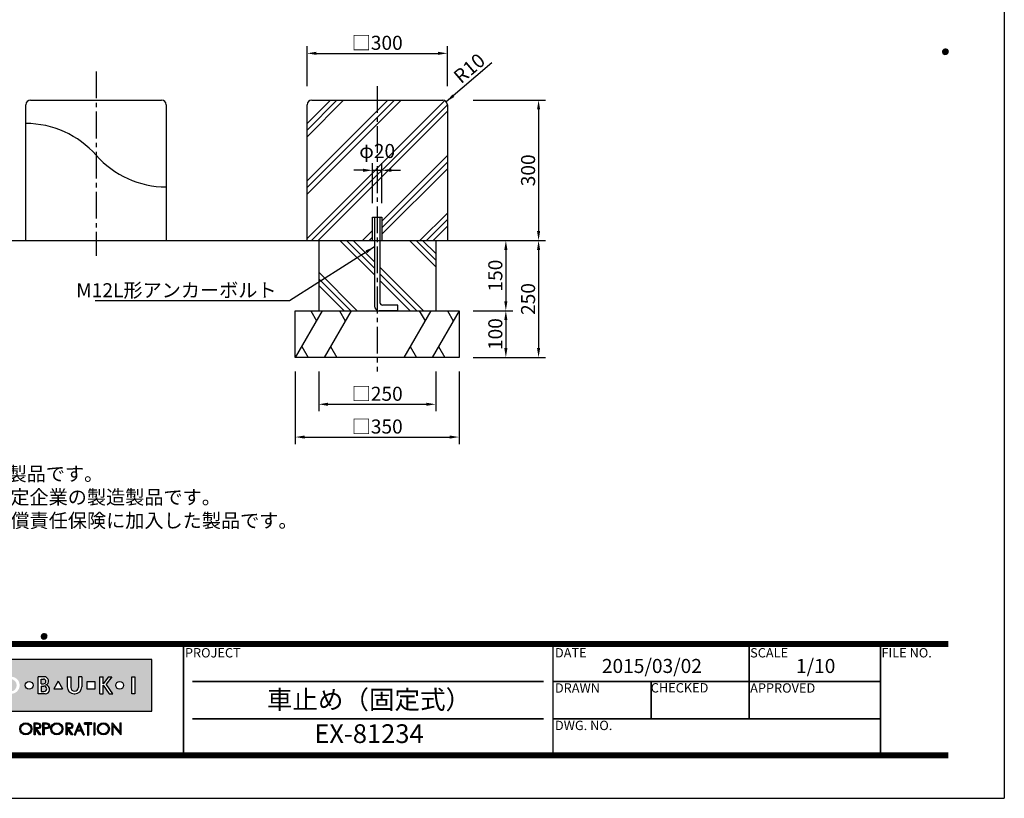
# Model space of a CAD drawing. Extents: x 0 to 4200, y 0 to 2970.
# Drawn here: x 2095 to 4200, y 0 to 1664 of the extents above; entities that cross this region are included whole.
import ezdxf
from ezdxf.enums import TextEntityAlignment as Align

# ---------------------------------------------------------------- set-up
doc = ezdxf.new("R2010")
doc.units = 0
doc.header["$LTSCALE"] = 3
doc.linetypes.add('CENTER2', pattern=[28.575000000000003, 19.05, -3.175, 3.175, -3.175])
doc.layers.get('0').update_dxf_attribs({"linetype": 'CONTINUOUS'})
doc.layers.get('DEFPOINTS').update_dxf_attribs({"linetype": 'CONTINUOUS'})
for name, color, linetype in [('P001', 131, 'CONTINUOUS'), ('P_1CENTER', 2, 'CONTINUOUS'), ('P_2DIM', 6, 'CONTINUOUS'), ('P_3TEXT', 60, 'CONTINUOUS'), ('P_5DRAWFRAME', 104, 'CONTINUOUS'), ('P_7THICK', 7, 'CONTINUOUS')]:
    doc.layers.add(name, color=color, linetype=linetype)
doc.styles.add('BIGFONT', font='simplex.shx', dxfattribs={"bigfont": 'bigfont.shx'})
doc.dimstyles.new('DIMBIGFONT$0', dxfattribs={"dimscale": 10, "dimtxt": 3, "dimasz": 2, "dimexe": 1.5, "dimexo": 3, "dimgap": 0.75, "dimtad": 1, "dimdec": 1, "dimdsep": 46, "dimtxsty": 'BIGFONT', "dimsah": 1, "dimcen": 0, "dimclrt": 230, "dimadec": 0, "dimazin": 0, "dimtfac": 0.6, "dimtdec": 1, "dimtofl": 0, "dimtmove": 2, "dimatfit": 3, "dimfxl": 0, "dimtvp": 1, "dimtolj": 1, "dimarcsym": 0})
doc.dimstyles.new('DIMBIGFONT$4', dxfattribs={"dimscale": 10, "dimtxt": 3, "dimasz": 2, "dimexe": 1.5, "dimexo": 3, "dimgap": 0.75, "dimtad": 1, "dimdec": 1, "dimdsep": 46, "dimtxsty": 'BIGFONT', "dimsah": 1, "dimcen": 0, "dimclrt": 230, "dimadec": 0, "dimazin": 0, "dimtfac": 0.6, "dimtdec": 1, "dimtofl": 0, "dimtmove": 0, "dimatfit": 3, "dimfxl": 0, "dimtvp": 1, "dimtolj": 1, "dimarcsym": 0})
doc.dimstyles.new('DIMBIGFONT$7', dxfattribs={"dimscale": 10, "dimtxt": 3, "dimasz": 2, "dimexe": 1.5, "dimexo": 3, "dimgap": 0.75, "dimtad": 1, "dimdec": 1, "dimdsep": 46, "dimtxsty": 'BIGFONT', "dimsah": 1, "dimcen": 0, "dimclrt": 230, "dimadec": 0, "dimazin": 0, "dimtfac": 0.6, "dimtdec": 1, "dimtofl": 0, "dimtmove": 0, "dimatfit": 3, "dimfxl": 0, "dimtvp": 1, "dimtolj": 1, "dimarcsym": 0})

# ---------------------------------------------------------------- blocks, each defined once
blk = doc.blocks.new('*D1')
at = {"color": 0, "linetype": 'ByBlock'}
for p, q in [((3064.568971771018, 1492.010221344504), (3219.568971771018, 1492.010221344504)), ((3204.568971771018, 1472.010221344504), (3204.568971771018, 1212.010221344504)), ((3064.568971771018, 1192.010221344504), (3219.568971771018, 1192.010221344504))]:
    blk.add_line(p, q, dxfattribs=at)
for points in [[(3201.235638437685, 1472.010221344504), (3207.902305104352, 1472.010221344504), (3204.568971771018, 1492.010221344504)], [(3201.235638437685, 1212.010221344504), (3207.902305104352, 1212.010221344504), (3204.568971771018, 1192.010221344504)]]:
    blk.add_solid(points, dxfattribs=at)
at = {"layer": 'DEFPOINTS', "color": 0, "linetype": 'ByBlock'}
for p in [(3064.568971771018, 1492.010221344504), (3064.568971771018, 1192.010221344504), (3204.568971771018, 1192.010221344504)]:
    blk.add_point(p, dxfattribs=at)
at = {"color": 230, "linetype": 'ByBlock', "insert": (3182.068971771018, 1342.010221344504), "char_height": 30, "attachment_point": 5, "rotation": 90, "style": 'BIGFONT'}
blk.add_mtext('\\A1;300', dxfattribs=at)
blk = doc.blocks.new('*D2')
at = {"color": 0, "linetype": 'ByBlock'}
for p, q in [((3134.568971771018, 1192.010221344504), (3219.568971771018, 1192.010221344504)), ((3204.568971771018, 1172.010221344504), (3204.568971771018, 962.0102213445041)), ((3134.568971771018, 942.0102213445041), (3219.568971771018, 942.0102213445041))]:
    blk.add_line(p, q, dxfattribs=at)
for points in [[(3201.235638437685, 1172.010221344504), (3207.902305104352, 1172.010221344504), (3204.568971771018, 1192.010221344504)], [(3201.235638437685, 962.0102213445041), (3207.902305104352, 962.0102213445041), (3204.568971771018, 942.0102213445041)]]:
    blk.add_solid(points, dxfattribs=at)
at = {"layer": 'DEFPOINTS', "color": 0, "linetype": 'ByBlock'}
for p in [(3134.568971771018, 1192.010221344504), (3134.568971771018, 942.0102213445041), (3204.568971771018, 942.0102213445041)]:
    blk.add_point(p, dxfattribs=at)
at = {"color": 230, "linetype": 'ByBlock', "insert": (3182.068971771018, 1067.010221344504), "char_height": 30, "attachment_point": 5, "rotation": 90, "style": 'BIGFONT'}
blk.add_mtext('\\A1;250', dxfattribs=at)
blk = doc.blocks.new('*D3')
at = {"color": 0, "linetype": 'ByBlock'}
for p, q in [((2734.568971771018, 912.0102213445041), (2734.568971771018, 827.0102213445041)), ((2984.568971771018, 912.0102213445041), (2984.568971771018, 827.0102213445041)), ((2754.568971771018, 842.0102213445041), (2964.568971771018, 842.0102213445041))]:
    blk.add_line(p, q, dxfattribs=at)
for points in [[(2754.568971771018, 845.3435546778375), (2754.568971771018, 838.6768880111707), (2734.568971771018, 842.0102213445041)], [(2964.568971771018, 845.3435546778375), (2964.568971771018, 838.6768880111707), (2984.568971771018, 842.0102213445041)]]:
    blk.add_solid(points, dxfattribs=at)
at = {"layer": 'DEFPOINTS', "color": 0, "linetype": 'ByBlock'}
for p in [(2734.568971771018, 912.0102213445041), (2984.568971771018, 912.0102213445041), (2984.568971771018, 842.0102213445041)]:
    blk.add_point(p, dxfattribs=at)
at = {"color": 230, "linetype": 'ByBlock', "insert": (2859.568971771018, 864.5102213445041), "char_height": 30, "attachment_point": 5, "style": 'BIGFONT'}
blk.add_mtext('\\A1;□250', dxfattribs=at)
blk = doc.blocks.new('*D4')
at = {"color": 0, "linetype": 'ByBlock'}
for p, q in [((3064.568971771018, 1192.010221344504), (3149.568971771018, 1192.010221344504)), ((3134.568971771018, 1172.010221344504), (3134.568971771018, 1062.010221344504)), ((3064.568971771018, 1042.010221344504), (3149.568971771018, 1042.010221344504))]:
    blk.add_line(p, q, dxfattribs=at)
for points in [[(3131.235638437685, 1172.010221344504), (3137.902305104352, 1172.010221344504), (3134.568971771018, 1192.010221344504)], [(3131.235638437685, 1062.010221344504), (3137.902305104352, 1062.010221344504), (3134.568971771018, 1042.010221344504)]]:
    blk.add_solid(points, dxfattribs=at)
at = {"layer": 'DEFPOINTS', "color": 0, "linetype": 'ByBlock'}
for p in [(3064.568971771018, 1192.010221344504), (3064.568971771018, 1042.010221344504), (3134.568971771018, 1042.010221344504)]:
    blk.add_point(p, dxfattribs=at)
at = {"color": 230, "linetype": 'ByBlock', "insert": (3112.068971771018, 1117.010221344504), "char_height": 30, "attachment_point": 5, "rotation": 90, "style": 'BIGFONT'}
blk.add_mtext('\\A1;150', dxfattribs=at)
blk = doc.blocks.new('*D5')
at = {"color": 0, "linetype": 'ByBlock'}
for p, q in [((3064.568971771018, 1042.010221344504), (3149.568971771018, 1042.010221344504)), ((3134.568971771018, 1022.010221344504), (3134.568971771018, 962.0102213445041)), ((3064.568971771018, 942.0102213445041), (3149.568971771018, 942.0102213445041))]:
    blk.add_line(p, q, dxfattribs=at)
for points in [[(3131.235638437685, 1022.010221344504), (3137.902305104352, 1022.010221344504), (3134.568971771018, 1042.010221344504)], [(3131.235638437685, 962.0102213445041), (3137.902305104352, 962.0102213445041), (3134.568971771018, 942.0102213445041)]]:
    blk.add_solid(points, dxfattribs=at)
at = {"layer": 'DEFPOINTS', "color": 0, "linetype": 'ByBlock'}
for p in [(3064.568971771018, 1042.010221344504), (3064.568971771018, 942.0102213445041), (3134.568971771018, 942.0102213445041)]:
    blk.add_point(p, dxfattribs=at)
at = {"color": 230, "linetype": 'ByBlock', "insert": (3112.068971771018, 992.0102213445041), "char_height": 30, "attachment_point": 5, "rotation": 90, "style": 'BIGFONT'}
blk.add_mtext('\\A1;100', dxfattribs=at)
blk = doc.blocks.new('*D6')
at = {"color": 0, "linetype": 'ByBlock'}
for p, q in [((2709.568971770994, 1522.010221344504), (2709.568971770994, 1607.010221344504)), ((3009.568971771, 1522.010221344504), (3009.568971771, 1607.010221344504)), ((2729.568971770994, 1592.010221344504), (2989.568971771, 1592.010221344504))]:
    blk.add_line(p, q, dxfattribs=at)
for points in [[(2729.568971770994, 1595.343554677837), (2729.568971770994, 1588.676888011171), (2709.568971770994, 1592.010221344504)], [(2989.568971771, 1595.343554677837), (2989.568971771, 1588.676888011171), (3009.568971771, 1592.010221344504)]]:
    blk.add_solid(points, dxfattribs=at)
at = {"layer": 'DEFPOINTS', "color": 0, "linetype": 'ByBlock'}
for p in [(3009.568971771, 1592.010221344504), (2709.568971770994, 1522.010221344504), (3009.568971771, 1522.010221344504)]:
    blk.add_point(p, dxfattribs=at)
at = {"color": 230, "linetype": 'ByBlock', "insert": (2859.568971770997, 1614.510221344504), "char_height": 30, "attachment_point": 5, "style": 'BIGFONT'}
blk.add_mtext('\\A1;□300', dxfattribs=at)
blk = doc.blocks.new('*D7')
at = {"color": 0, "linetype": 'ByBlock'}
for p, q in [((2849.568971771, 1272.010221344504), (2849.568971771, 1357.010221344504)), ((2869.568971771, 1272.010221344504), (2869.568971771, 1357.010221344504)), ((2829.568971771, 1342.010221344504), (2809.568971771, 1342.010221344504)), ((2849.568971771, 1342.010221344504), (2869.568971771, 1342.010221344504)), ((2889.568971771, 1342.010221344504), (2909.568971771, 1342.010221344504))]:
    blk.add_line(p, q, dxfattribs=at)
for points in [[(2829.568971771, 1345.343554677837), (2829.568971771, 1338.676888011171), (2849.568971771, 1342.010221344504)], [(2889.568971771, 1345.343554677837), (2889.568971771, 1338.676888011171), (2869.568971771, 1342.010221344504)]]:
    blk.add_solid(points, dxfattribs=at)
at = {"layer": 'DEFPOINTS', "color": 0, "linetype": 'ByBlock'}
for p in [(2869.568971771, 1342.010221344504), (2849.568971771, 1272.010221344504), (2869.568971771, 1272.010221344504)]:
    blk.add_point(p, dxfattribs=at)
at = {"color": 230, "linetype": 'ByBlock', "insert": (2859.568971771, 1383.260221344504), "char_height": 30, "attachment_point": 5, "style": 'BIGFONT'}
blk.add_mtext('\\A1;φ20', dxfattribs=at)
blk = doc.blocks.new('*D8')
at = {"color": 0, "linetype": 'ByBlock'}
for p, q in [((2684.568971771018, 912.0102213445041), (2684.568971771018, 757.0102213445041)), ((3034.568971771018, 912.0102213445041), (3034.568971771018, 757.0102213445041)), ((2704.568971771018, 772.0102213445041), (3014.568971771018, 772.0102213445041))]:
    blk.add_line(p, q, dxfattribs=at)
for points in [[(2704.568971771018, 775.3435546778375), (2704.568971771018, 768.6768880111707), (2684.568971771018, 772.0102213445041)], [(3014.568971771018, 775.3435546778375), (3014.568971771018, 768.6768880111707), (3034.568971771018, 772.0102213445041)]]:
    blk.add_solid(points, dxfattribs=at)
at = {"layer": 'DEFPOINTS', "color": 0, "linetype": 'ByBlock'}
for p in [(2684.568971771018, 912.0102213445041), (3034.568971771018, 912.0102213445041), (3034.568971771018, 772.0102213445041)]:
    blk.add_point(p, dxfattribs=at)
at = {"color": 230, "linetype": 'ByBlock', "insert": (2859.568971771018, 794.5102213445041), "char_height": 30, "attachment_point": 5, "style": 'BIGFONT'}
blk.add_mtext('\\A1;□350', dxfattribs=at)
blk = doc.blocks.new('*D12')
at = {"color": 0, "linetype": 'ByBlock'}
blk.add_line((3104.476074434863, 1571.44786245499), (3007.17881341501, 1488.497925881015), dxfattribs=at)
blk.add_solid([(3020.235928524194, 1504.009948835376), (3024.561064881869, 1498.936721072702), (3007.17881341501, 1488.497925881015)], dxfattribs=at)
at = {"layer": 'DEFPOINTS', "color": 0, "linetype": 'ByBlock'}
for p in [(2999.568971771, 1482.010221344504), (3007.17881341501, 1488.497925881015)]:
    blk.add_point(p, dxfattribs=at)
at = {"color": 230, "linetype": 'ByBlock', "insert": (3056.449792005806, 1560.070446940051), "char_height": 30, "attachment_point": 5, "rotation": 40.44896336975813, "style": 'BIGFONT'}
blk.add_mtext('\\A1;R10', dxfattribs=at)
blk = doc.blocks.new('DFP3')
at = {"linetype": 'Continuous'}
h = blk.add_hatch(color=83, dxfattribs=at)
h.paths.add_polyline_path([(180.7771999999999, 29.65329999999994), (180.7771999999999, 18.64834950495063), (237.7772, 18.64834950495063), (237.7772, 29.65329999999994)])
h.paths.add_polyline_path([(204.1796504950495, 24.95080000000035), (204.1796504950495, 23.35084950495056), (202.5796999999999, 23.35084950495056), (202.5796999999999, 24.95080000000001)], flags=16)
h.paths.add_polyline_path([(207.4712594059405, 25.98498316831709), (207.697001980198, 25.98498316831709, -1), (207.697001980198, 22.31666633663386), (207.4712594059405, 22.31666633663386, -1)], flags=16)
h.paths.add_polyline_path([(208.9103683168316, 24.15082475247547, -1), (206.2578930693068, 24.15082475247547, -1)], flags=0)
h.paths.add_polyline_path([(201.2633386138613, 25.9849831683171), (201.2633386138613, 25.42062673267328), (200.2192792079208, 25.42062673267328), (200.2192792079208, 22.31666633663386), (199.4856158415841, 22.31666633663386), (199.4856158415841, 25.42062673267328), (198.4415564356435, 25.42062673267328), (198.4415564356435, 25.98498316831709)], flags=16)
h.paths.add_polyline_path([(212.4028175742573, 24.15082475247547, -1), (210.7228695544553, 24.15082475247547, -1)], flags=16)
h.paths.add_polyline_path([(197.9543973209085, 23.40117101048351), (196.1069333721607, 23.40117101048351), (197.0306653465346, 25.00112150553295)], flags=16)
h.paths.add_polyline_path([(213.5098732673266, 25.9849831683171), (214.7937841584158, 25.98498316831709, -0.8268396299405429), (215.132258940184, 24.21557239597574, -0.9235794106673716), (214.9811397058823, 22.31666633663386), (213.5098732673266, 22.31666633663386)], flags=16)
h.paths.add_polyline_path([(193.0237346534653, 22.31666633663386), (192.7979920792079, 22.31666633663386, -1), (192.7979920792079, 25.98498316831709), (193.0237346534653, 25.98498316831709, -1)], flags=16)
h.paths.add_polyline_path([(214.1588831683168, 25.47706237623782), (214.6385861386138, 25.47706237623782, -1), (214.6385861386138, 24.46122079207927), (214.1588831683168, 24.46122079207927)], flags=0)
h.paths.add_polyline_path([(214.1588831683168, 23.98151782178226), (214.7373485148514, 23.98151782178226, -1.000000696587788), (214.7373485148514, 22.82458712871313), (214.1588831683167, 22.82458712871313)], flags=0)
h.paths.add_polyline_path([(194.237100990099, 24.15082475247547, -1), (191.5846257425742, 24.15082475247547, -1)], flags=0)
h.paths.add_polyline_path([(216.8470323820617, 23.40117101048351), (217.7707643564355, 25.001121505533), (218.6944963308095, 23.40117101048351)], flags=16)
h.paths.add_polyline_path([(189.5181641089108, 24.15082475247547, -1), (187.8382160891088, 24.15082475247547, -1)], flags=16)
h.paths.add_polyline_path([(219.7177940594059, 25.98498316831709), (220.4514574257425, 25.98498316831709), (220.4514574257425, 23.69933960396035, 1.000000186147331), (222.0880910891088, 23.69933960396035), (222.0880910891088, 25.9849831683171), (222.8217544554455, 25.98498316831709), (222.8217544554455, 23.79810198019809, -0.4142135623730698), (221.3403188118811, 22.31666633663386), (221.1992297029703, 22.31666633663386, -0.4142135623731069), (219.7177940594059, 23.79810198019822)], flags=16)
h.paths.add_polyline_path([(187.0697742574257, 25.98498316831709), (185.8689092457776, 24.35977938264444), (187.267299009901, 22.31666633663386), (186.4772, 22.31666633663386), (185.2073980198019, 24.15082475247546), (185.2073980198019, 22.31666633663386), (184.5019524752474, 22.31666633663385), (184.5019524752474, 25.98498316831709), (185.2073980198019, 25.98498316831709), (185.2073980198019, 24.47750579499151), (186.3492172393709, 25.9849831683171)], flags=16)
h.paths.add_polyline_path([(223.9970267326732, 24.95080000000002), (225.5969772277228, 24.95080000000001), (225.5969772277228, 23.35084950495056), (223.9970267326732, 23.35084950495056)], flags=16)
h.paths.add_polyline_path([(226.687596039604, 25.98498316831709), (227.3930415841584, 25.9849831683171), (227.3930415841584, 24.4775057949916), (228.5348608037275, 25.98498316831709), (229.2554178217821, 25.98498316831709), (228.0545528101339, 24.35977938264445), (229.4529425742574, 22.31666633663386), (228.6628435643564, 22.31666633663386), (227.3930415841584, 24.15082475247553), (227.3930415841584, 22.31666633663386), (226.6875960396039, 22.31666633663386)], flags=16)
h.paths.add_polyline_path([(231.7602433168317, 24.15082475247547, -1), (230.0802952970297, 24.15082475247547, -1)], flags=16)
h.paths.add_polyline_path([(233.4880910891088, 25.9849831683171), (234.1653188118812, 25.98498316831709), (234.1653188118811, 22.31666633663385), (233.4880910891088, 22.31666633663386)], flags=16)
h = blk.add_hatch(color=0, dxfattribs=at)
h.paths.add_polyline_path([(209.5578390779751, 14.83074211089973, 1), (212.1446049778004, 14.83074211089973, 1)])
h.paths.add_polyline_path([(211.9187578316151, 14.83074211089973, -1.000000127167677), (209.7836862241603, 14.83074211089973, -1.000000127167677)], flags=16)
h = blk.add_hatch(color=0, dxfattribs=at)
h.paths.add_polyline_path([(212.6219144128614, 13.53735916098692), (212.8477623889827, 13.53735916098692), (212.8477623889827, 14.83074211089974), (213.7832587052317, 13.53735916098692), (214.0592115736069, 13.53735916098692), (213.1511404903222, 14.83074211089974), (213.3857525899145, 14.83074211089973, 1), (213.3857525899145, 16.12412506081216), (212.6219144128615, 16.12412506081216)])
h.paths.add_polyline_path([(212.8477623889827, 15.89827708469125), (213.3857525899145, 15.89827708469124, -1), (213.3857525899144, 15.05658925708469), (212.8477623889826, 15.05658925708481)], flags=16)
h = blk.add_hatch(color=0, dxfattribs=at)
edge = h.paths.add_edge_path()
edge.add_line((214.5233134082022, 16.12412506081216), (215.2871507553193, 16.12412423087619))
edge.add_arc((215.2871500526669, 15.47743317088784), 0.6466910599887343, -89.99993774613517, 89.99993774613517, ccw=False)
edge.add_line((215.2871507553193, 14.83074211089949), (214.7491605543875, 14.83074211089949))
edge.add_line((214.7491605543875, 14.83074211089949), (214.7491605543875, 13.53735916098692))
edge.add_line((214.7491605543875, 13.53735916098692), (214.5233134082022, 13.53735916098692))
edge.add_line((214.5233134082022, 13.53735916098692), (214.5233134082022, 16.12412506081216))
edge = h.paths.add_edge_path(flags=16)
edge.add_line((214.7491605543875, 15.89827708469124), (215.2871507553193, 15.89827708469124))
edge.add_arc((215.2871507553193, 15.47743317088803), 0.4208439138032176, -90, 90, ccw=False)
edge.add_line((215.2871507553193, 15.05658925708481), (214.7491605543875, 15.05658925708481))
edge.add_line((214.7491605543875, 15.05658925708481), (214.7491605543875, 15.89827708469124))
h = blk.add_hatch(color=0, dxfattribs=at)
h.paths.add_polyline_path([(216.1804215910794, 14.83074211089973, 1), (218.7671874909046, 14.83074211089973, 1)])
h.paths.add_polyline_path([(218.5413403447194, 14.83074211089973, -1.000000127167677), (216.4062687372646, 14.83074211089973, -1.000000127167677)], flags=16)
h = blk.add_hatch(color=0, dxfattribs=at)
h.paths.add_polyline_path([(220.0043738188021, 14.83074211089974), (220.2389859183945, 14.83074211089973, 1), (220.2389859183945, 16.12412506081216), (219.4751477413414, 16.12412506081216), (219.4751477413414, 13.53735916098692), (219.7009957174627, 13.53735916098692), (219.7009957174627, 14.83074211089975), (220.6364920337118, 13.53735916098692), (220.9124449020869, 13.53735916098692)])
h.paths.add_polyline_path([(219.7009957174626, 15.05658925708481), (219.7009957174626, 15.89827708469124), (220.2389859183945, 15.89827708469124, -1), (220.2389859183944, 15.05658925708469)], flags=16)
h = blk.add_hatch(color=0, dxfattribs=at)
h.paths.add_polyline_path([(222.2898978723839, 16.12412506081215), (221.2189402427974, 13.53735916098692), (221.4633787838575, 13.53735916098693), (221.7907669317899, 14.32812626931532), (222.7890279830421, 14.32812626931532), (223.1164161309745, 13.53735916098692), (223.3608546720345, 13.53735916098692)])
h.paths.add_polyline_path([(222.2898978723839, 15.53371444636842), (222.6955232509512, 14.55397424543662), (221.8842716638807, 14.55397424543661)], flags=16)
blk.add_hatch(color=0, dxfattribs=at).paths.add_polyline_path([(223.371153347049, 16.10296667409115), (223.371153347049, 15.87711952790606), (224.0378906796058, 15.87711952790607), (224.0378906796058, 13.51620741375338), (224.263738655727, 13.51620741375338), (224.263738655727, 15.87711952790607), (224.9304759882837, 15.87711952790607), (224.9304759882837, 16.10296667409115)])
h = blk.add_hatch(color=0, dxfattribs=at)
h.paths.add_polyline_path([(225.626012097777, 16.12412506081215), (225.4001649515919, 16.12412506081215), (225.4001649515919, 13.53735916098692), (225.626012097777, 13.53735916098692)])
h.paths.add_polyline_path([(226.1408147186274, 14.83074211089973, 1), (228.7275806184527, 14.83074211089973, 1)])
h.paths.add_polyline_path([(228.5017334722675, 14.83074211089973, -1.000000127167677), (226.3666618648126, 14.83074211089973, -1.000000127167677)], flags=16)
h.paths.add_polyline_path([(229.2785510174043, 13.53735916098692), (229.5043989935255, 13.53735916098692), (229.5043989935255, 15.57938333105119), (231.2173510756454, 13.53735916098695), (231.2173510756455, 16.12412506081215), (230.9915030995243, 16.12412506081215), (230.9915030995243, 14.0821008907483), (229.2785510174043, 16.12412506081215)])
at = {"color": 0}
for p, q in [((406.8000003838565, 159.5499981125803), (407.4000003838564, 160.1499981125802)), ((406.8037483838564, 159.4830361125804), (407.4669623838563, 160.1462501125801)), ((406.8047663838565, 159.6254751125802), (407.3245233838566, 160.1452321125802)), ((406.8137423838564, 159.4223191125801), (407.5276793838564, 160.1362561125801)), ((406.8229563838563, 159.7143751125804), (407.2356233838564, 160.1270421125804)), ((406.8287213838564, 159.3665871125803), (407.5834113838564, 160.1212771125801)), ((406.8479083838565, 159.3150631125804), (407.6349353838564, 160.1020901125802)), ((406.8708013838564, 159.2672461125802), (407.6827523838565, 160.0791971125804)), ((406.8710103838564, 159.8331401125805), (407.1168583838564, 160.0789881125801)), ((406.8970673838564, 159.2228011125802), (407.7271973838565, 160.0529311125805)), ((406.9264863838564, 159.1815091125804), (407.7684893838564, 160.0235121125801)), ((406.9589263838566, 159.1432381125805), (407.8067603838565, 159.9910721125802)), ((406.9589263838566, 159.9567581125802), (407.8067603838565, 159.1089241125805)), ((406.9943243838566, 159.9920701125801), (407.8420723838565, 159.1443221125805)), ((406.9943243838566, 159.1079261125805), (407.8420723838565, 159.9556741125802)), ((407.0326833838565, 160.0244221125803), (407.8744243838564, 159.1826811125801)), ((407.0740653838564, 160.0537501125804), (407.9037523838565, 159.2240631125805)), ((407.1186063838563, 160.0799201125805), (407.9299223838564, 159.2686041125802)), ((407.1665273838564, 160.1027101125805), (407.9527123838566, 159.3165251125805)), ((407.2181663838564, 160.1217821125805), (407.9717843838564, 159.3681641125803)), ((407.2740323838564, 160.1366261125803), (407.9866283838564, 159.4240301125805)), ((407.3349123838564, 160.1464571125802), (407.9964593838563, 159.4849101125805)), ((407.4020853838565, 160.1499941125802), (407.9999963838563, 159.5520831125804)), ((407.4778663838565, 160.1449241125805), (407.9949263838564, 159.6278641125804)), ((407.5672993838564, 160.1262021125803), (407.9762043838564, 159.7172971125805)), ((407.6876743838566, 160.0765371125803), (407.9265393838564, 159.8376721125805)), ((406.8000003838565, 159.5499981125803), (407.4000003838564, 158.9499981125804)), ((406.8037483838564, 159.6169601125802), (407.4669623838563, 158.9537461125805)), ((406.8047663838565, 159.4745211125804), (407.3245233838566, 158.9547641125804)), ((406.8137423838564, 159.6776771125805), (407.5276793838564, 158.9637401125805)), ((406.8229563838563, 159.3856211125803), (407.2356233838564, 158.9729541125802)), ((406.8287213838564, 159.7334091125803), (407.5834113838564, 158.9787191125805)), ((406.8479083838565, 159.7849331125803), (407.6349353838564, 158.9979061125804)), ((406.8708013838564, 159.8327501125804), (407.6827523838565, 159.0207991125802)), ((406.8710103838564, 159.2668561125801), (407.1168583838564, 159.0210081125805)), ((406.8970673838564, 159.8771951125804), (407.7271973838565, 159.0470651125801)), ((406.9264863838564, 159.9184871125803), (407.7684893838564, 159.0764841125805)), ((407.0326833838565, 159.0755741125803), (407.8744243838564, 159.9173151125805)), ((407.0740653838564, 159.0462461125802), (407.9037523838565, 159.8759331125802)), ((407.1186063838563, 159.0200761125801), (407.9299223838564, 159.8313921125804)), ((407.1665273838564, 158.9972861125802), (407.9527123838566, 159.7834711125801)), ((407.2181663838564, 158.9782141125801), (407.9717843838564, 159.7318321125803)), ((407.2740323838564, 158.9633701125803), (407.9866283838564, 159.6759661125801)), ((407.3349123838564, 158.9535391125804), (407.9964593838563, 159.6150861125801)), ((407.4020853838565, 158.9500021125804), (407.9999963838563, 159.5479131125802)), ((407.4778663838565, 158.9550721125801), (407.9949263838564, 159.4721321125802)), ((407.5672993838564, 158.9737941125804), (407.9762043838564, 159.3826991125801)), ((407.6876743838566, 159.0234591125804), (407.9265393838564, 159.2623241125802)), ((214.1500001919297, 34.59999999999991), (214.7500001919296, 35.19999999999982)), ((214.1500001919297, 34.59999999999991), (214.7500001919296, 34)), ((214.1537481919295, 34.53303800000003), (214.8169621919295, 35.19625200000019)), ((214.1537481919295, 34.66696200000024), (214.8169621919295, 34.00374800000009)), ((214.1547661919297, 34.67547699999977), (214.6745231919297, 35.1952339999998)), ((214.1547661919297, 34.52452300000004), (214.6745231919297, 34.00476600000002)), ((214.1637421919295, 34.47232100000019), (214.8776791919295, 35.18625800000018)), ((214.1637421919295, 34.72767900000008), (214.8776791919295, 34.01374200000009)), ((214.1729561919295, 34.76437699999997), (214.5856231919295, 35.17704400000002)), ((214.1729561919295, 34.43562299999985), (214.5856231919295, 34.02295599999979)), ((214.1787211919296, 34.41658899999993), (214.9334111919296, 35.17127900000014)), ((214.1787211919296, 34.78341099999989), (214.9334111919296, 34.02872100000013)), ((214.1979081919297, 34.36506499999996), (214.9849351919295, 35.15209199999981)), ((214.1979081919297, 34.83493499999986), (214.9849351919295, 34.04790800000001)), ((214.2208011919295, 34.31724799999984), (215.0327521919297, 35.12919899999997)), ((214.2208011919295, 34.88275199999998), (215.0327521919297, 34.07080099999985)), ((214.2210101919296, 34.88314200000013), (214.4668581919296, 35.12899000000016)), ((214.2210101919296, 34.31685800000014), (214.4668581919296, 34.07101000000011)), ((214.2470671919296, 34.27280299999984), (215.0771971919297, 35.10293300000012)), ((214.2470671919296, 34.92719699999998), (215.0771971919297, 34.09706700000015)), ((214.2764861919296, 34.23151099999995), (215.1184891919295, 35.07351400000016)), ((214.2764861919296, 34.96848899999986), (215.1184891919295, 34.12648600000011)), ((214.3089261919297, 34.19324000000006), (215.1567601919294, 35.04107400000021)), ((214.3089261919297, 35.00676000000021), (215.1567601919294, 34.15892600000006)), ((214.3443241919297, 35.04207200000019), (215.1920721919296, 34.19432400000005)), ((214.3443241919297, 34.15792800000008), (215.1920721919296, 35.00567599999977)), ((214.3826831919296, 35.07442399999991), (215.2244241919296, 34.23268300000018)), ((214.3826831919296, 34.12557599999991), (215.2244241919296, 34.96731700000009)), ((214.4240651919297, 35.10375199999999), (215.2537521919297, 34.27406500000006)), ((214.4240651919297, 34.09624799999983), (215.2537521919297, 34.92593500000021)), ((214.4686061919295, 35.12992200000008), (215.2799221919298, 34.31860599999982)), ((214.4686061919295, 34.07007800000019), (215.2799221919298, 34.881394)), ((214.5165271919296, 35.15271200000007), (215.3027121919297, 34.36652700000013)), ((214.5165271919296, 34.04728800000021), (215.3027121919297, 34.83347300000014)), ((214.5681661919296, 35.17178400000012), (215.3217841919296, 34.41816599999993)), ((214.5681661919296, 34.02821600000016), (215.3217841919296, 34.78183399999989)), ((214.6240321919298, 35.18662799999993), (215.3366281919296, 34.47403200000008)), ((214.6240321919298, 34.01337199999989), (215.3366281919296, 34.72596800000019)), ((214.6849121919298, 35.19645899999978), (215.3464591919295, 34.53491200000008)), ((214.6849121919298, 34.00354100000004), (215.3464591919295, 34.6650880000002)), ((214.7520851919297, 35.19999599999983), (215.3499961919295, 34.60208499999999)), ((214.7520851919297, 34.00000399999999), (215.3499961919295, 34.59791499999983)), ((214.8278661919297, 35.19492600000012), (215.3449261919296, 34.67786599999999)), ((214.8278661919297, 34.00507400000015), (215.3449261919296, 34.52213399999982)), ((214.9172991919295, 35.17620399999987), (215.3262041919295, 34.76729900000009)), ((214.9172991919295, 34.02379599999995), (215.3262041919295, 34.43270100000018)), ((215.0376741919297, 35.12653899999987), (215.2765391919295, 34.88767400000006)), ((215.0376741919297, 34.07346099999995), (215.2765391919295, 34.31232600000021)), ((21.5, 33.5), (408, 33.5)), ((21.5, 33.44999999999982), (408, 33.44999999999982)), ((21.5, 33.40000000000009), (408, 33.40000000000009)), ((21.5, 33.34999999999991), (408, 33.34999999999991)), ((21.5, 33.30000000000018), (408, 33.30000000000018)), ((21.5, 33.25), (408, 33.25)), ((21.5, 33.19999999999982), (408, 33.19999999999982)), ((21.5, 33.15000000000009), (408, 33.15000000000009)), ((21.5, 33.09999999999991), (408, 33.09999999999991)), ((21.5, 33.05000000000018), (408, 33.05000000000018)), ((21.5, 33), (408, 33)), ((21.5, 32.94999999999982), (408, 32.94999999999982)), ((21.5, 32.90000000000009), (408, 32.90000000000009)), ((21.5, 32.84999999999991), (408, 32.84999999999991)), ((21.5, 32.80000000000018), (408, 32.80000000000018)), ((21.5, 32.75), (408, 32.75)), ((21.5, 32.69999999999982), (408, 32.69999999999982)), ((21.5, 32.65000000000009), (408, 32.65000000000009)), ((21.5, 32.59999999999991), (408, 32.59999999999991)), ((21.5, 32.55000000000018), (408, 32.55000000000018)), ((21.5, 32.5), (408, 32.5)), ((244.4749999999999, 33), (244.4749999999999, 9)), ((244.5250000000001, 33), (244.5250000000001, 9)), ((323.4749999999999, 33), (323.4749999999999, 9)), ((323.5250000000001, 33), (323.5250000000001, 9)), ((365.4749999999999, 17), (365.4749999999999, 33)), ((365.5250000000001, 17), (365.5250000000001, 33)), ((393.4749999999999, 33), (393.4749999999999, 9)), ((393.5250000000001, 33), (393.5250000000001, 9)), ((246.5, 25.02500000000009), (321.5, 25.02500000000009)), ((246.5, 24.97499999999991), (321.5, 24.97499999999991)), ((323.5, 25.02500000000009), (393.5, 25.02500000000009)), ((323.5, 24.97499999999991), (393.5, 24.97499999999991)), ((344.4749999999999, 25), (344.4749999999999, 17)), ((344.5250000000001, 25), (344.5250000000001, 17)), ((246.5, 17.02500000000009), (321.5, 17.02500000000009)), ((246.5, 16.97499999999991), (321.5, 16.97499999999991)), ((323.5, 17.02500000000009), (393.5, 17.02500000000009)), ((323.5, 16.97499999999991), (393.5, 16.97499999999991)), ((222.2898978723839, 16.12412506081215), (221.2189402427975, 13.53735916098692)), ((221.8842716638807, 14.55397424543661), (222.2898978723839, 15.53371444636832)), ((222.2898978723839, 16.12412506081215), (223.3608546720345, 13.53735916098692)), ((222.6955232509512, 14.55397424543661), (222.2898978723839, 15.53371444636832)), ((224.9304759882837, 16.10755455993867), (223.371153347049, 16.10755455993867)), ((224.9304759882837, 16.10296667409115), (223.371153347049, 16.10296667409115)), ((223.371153347049, 15.87711952790607), (223.371153347049, 16.10296667409115)), ((223.371153347049, 15.87711952790607), (224.0378906796058, 15.87711952790607)), ((224.0378906796058, 15.87711952790607), (224.0378906796058, 13.51620741375338)), ((224.263738655727, 15.87711952790607), (224.263738655727, 13.51620741375338)), ((224.263738655727, 15.87711952790607), (224.9304759882837, 15.87711952790607)), ((224.9304759882837, 15.87711952790607), (224.9304759882837, 16.10296667409115)), ((225.4001649515919, 16.12412506081215), (225.4001649515919, 13.53735916098692)), ((225.4001649515919, 16.12412506081215), (225.626012097777, 16.12412506081215)), ((225.626012097777, 16.12412506081215), (225.626012097777, 13.53735916098692)), ((229.2785510174043, 13.53735916098692), (229.2785510174043, 16.12412506081215)), ((229.2785510174043, 16.12412506081215), (230.9915030995243, 14.08210089074827)), ((229.5043989935255, 13.53735916098692), (229.5043989935255, 15.57938333105119)), ((231.2173510756454, 13.53735916098692), (229.5043989935255, 15.57938333105119)), ((230.9915030995243, 14.08210089074827), (230.9915030995243, 16.12412506081215)), ((230.9915030995243, 16.12412506081215), (231.2173510756454, 16.12412506081215)), ((231.2173510756454, 13.53735916098692), (231.2173510756454, 16.12412506081215)), ((221.2189402427975, 13.53735916098692), (221.4633787838575, 13.53735916098692)), ((221.4633787838575, 13.53735916098692), (221.7907669317899, 14.32812626931532)), ((222.789027983042, 14.32812626931532), (221.7907669317899, 14.32812626931532)), ((222.6955232509512, 14.55397424543661), (221.8842716638807, 14.55397424543661)), ((223.1164161309745, 13.53735916098692), (222.789027983042, 14.32812626931532)), ((223.1164161309745, 13.53735916098692), (223.3608546720345, 13.53735916098692)), ((224.0378906796058, 13.51620741375338), (224.263738655727, 13.51620741375338)), ((225.4001649515919, 13.53735916098692), (225.626012097777, 13.53735916098692)), ((229.2785510174043, 13.53735916098692), (229.5043989935255, 13.53735916098692)), ((21.5, 9.75), (408, 9.75)), ((21.5, 9.699999999999818), (408, 9.699999999999818)), ((21.5, 9.650000000000091), (408, 9.650000000000091)), ((21.5, 9.599999999999909), (408, 9.599999999999909)), ((21.5, 9.550000000000182), (408, 9.550000000000182)), ((21.5, 9.5), (408, 9.5)), ((21.5, 9.449999999999818), (408, 9.449999999999818)), ((21.5, 9.400000000000091), (408, 9.400000000000091)), ((21.5, 9.349999999999909), (408, 9.349999999999909)), ((21.5, 9.300000000000182), (408, 9.300000000000182)), ((21.5, 9.25), (408, 9.25)), ((21.5, 9.199999999999818), (408, 9.199999999999818)), ((21.5, 9.150000000000091), (408, 9.150000000000091)), ((21.5, 9.099999999999909), (408, 9.099999999999909)), ((21.5, 9.050000000000182), (408, 9.050000000000182)), ((21.5, 9), (408, 9)), ((21.5, 8.949999999999818), (408, 8.949999999999818)), ((21.5, 8.900000000000091), (408, 8.900000000000091)), ((21.5, 8.849999999999909), (408, 8.849999999999909)), ((21.5, 8.800000000000182), (408, 8.800000000000182)), ((21.5, 8.75), (408, 8.75))]:
    blk.add_line(p, q, dxfattribs=at)
at = {"color": 83}
for p, q in [((214.7937841584158, 25.98498316831709), (213.5098732673266, 25.98498316831709)), ((213.5098732673266, 22.31666633663386), (213.5098732673266, 25.98498316831709)), ((214.1588831683168, 24.46122079207927), (214.1588831683168, 25.47706237623782)), ((214.1588831683168, 25.47706237623782), (214.6385861386138, 25.47706237623782)), ((219.7177940594059, 25.98498316831709), (220.4514574257425, 25.98498316831709)), ((219.7177940594059, 25.98498316831709), (219.7177940594059, 23.7981019801981)), ((220.4514574257425, 25.98498316831709), (220.4514574257425, 23.69933960396035)), ((222.8217544554455, 25.98498316831709), (222.0880910891088, 25.98498316831709)), ((222.0880910891088, 25.98498316831709), (222.0880910891088, 23.69933960396035)), ((222.8217544554455, 25.98498316831709), (222.8217544554455, 23.7981019801981)), ((226.6875960396039, 25.98498316831709), (227.3930415841584, 25.98498316831709)), ((226.6875960396039, 22.31666633663386), (226.6875960396039, 25.98498316831709)), ((228.5348608037274, 25.98498316831709), (227.3930415841584, 24.47750579499154)), ((227.3930415841584, 24.47750579499154), (227.3930415841584, 25.98498316831709)), ((229.2554178217821, 25.98498316831709), (228.0545528101339, 24.35977938264443)), ((228.5348608037274, 25.98498316831709), (229.2554178217821, 25.98498316831709)), ((233.4880910891088, 22.31666633663386), (233.4880910891088, 25.98498316831709)), ((233.4880910891088, 25.98498316831709), (234.1653188118811, 25.98498316831709)), ((234.1653188118811, 25.98498316831709), (234.1653188118811, 22.31666633663386)), ((214.1588831683168, 24.46122079207927), (214.6385861386138, 24.46122079207927)), ((214.1588831683168, 23.98151782178226), (214.7373485148514, 23.98151782178226)), ((214.1588831683168, 23.98151782178226), (214.1588831683168, 22.82458712871313)), ((217.7707643564356, 25.00112150553296), (216.8470323820617, 23.40117101048351)), ((216.8470323820617, 23.40117101048351), (218.6944963308095, 23.40117101048351)), ((217.7707643564356, 25.00112150553296), (218.6944963308095, 23.40117101048351)), ((223.9970267326732, 23.35084950495056), (223.9970267326732, 24.95080000000002)), ((223.9970267326732, 24.95080000000002), (225.5969772277228, 24.95080000000002)), ((225.5969772277228, 23.35084950495056), (223.9970267326732, 23.35084950495056)), ((225.5969772277228, 24.95080000000002), (225.5969772277228, 23.35084950495056)), ((227.3930415841584, 22.31666633663386), (227.3930415841584, 24.15082475247547)), ((227.3930415841584, 24.15082475247547), (228.6628435643564, 22.31666633663386)), ((229.4529425742574, 22.31666633663386), (228.0545528101339, 24.35977938264443)), ((214.9811397058823, 22.31666633663386), (213.5098732673266, 22.31666633663386)), ((214.1588831683168, 22.82458712871313), (214.7373485148514, 22.82458712871313)), ((221.1992297029703, 22.31666633663386), (221.3403188118812, 22.31666633663386)), ((226.6875960396039, 22.31666633663386), (227.3930415841584, 22.31666633663386)), ((228.6628435643564, 22.31666633663386), (229.4529425742574, 22.31666633663386)), ((234.1653188118811, 22.31666633663386), (233.4880910891088, 22.31666633663386))]:
    blk.add_line(p, q, dxfattribs=at)
blk.add_lwpolyline([(180.7771999999999, 18.64834950495063), (237.7772, 18.64834950495063), (237.7772, 29.65329999999994), (180.7771999999999, 29.65329999999994)], close=True, dxfattribs=at)
at = {"color": 0}
for points in [[(212.6219144128614, 16.12412506081216), (213.3857525899145, 16.12412506081216, -1.000000000000001), (213.3857525899145, 14.83074211089973), (213.1511404903222, 14.83074211089973), (214.0592115736069, 13.53735916098692), (213.7832587052318, 13.53735916098692), (212.8477623889827, 14.83074211089973), (212.8477623889827, 13.53735916098692), (212.6219144128614, 13.53735916098692), (212.6219144128614, 16.12412506081216)], [(212.8477623889826, 15.89827708469124), (213.3857525899145, 15.89827708469124, -1), (213.3857525899145, 15.05658925708469), (212.8477623889826, 15.05658925708481), (212.8477623889826, 15.89827708469124)], [(214.5233134082022, 16.12412506081216), (215.2871507553193, 16.12412423087619, -0.9999989134656457), (215.2871507553193, 14.83074211089949, -5.432674547005144e-07), (214.7491605543875, 14.83074211089949), (214.7491605543875, 13.53735916098692), (214.5233134082022, 13.53735916098692), (214.5233134082022, 16.12412506081216)], [(214.7491605543875, 15.89827708469124), (215.2871507553193, 15.89827708469124, -1), (215.2871507553193, 15.05658925708481), (214.7491605543875, 15.05658925708481), (214.7491605543875, 15.89827708469124)], [(219.4751477413414, 16.12412506081216), (220.2389859183945, 16.12412506081216, -1.000000000000001), (220.2389859183945, 14.83074211089973), (220.0043738188021, 14.83074211089973), (220.9124449020869, 13.53735916098692), (220.6364920337118, 13.53735916098692), (219.7009957174627, 14.83074211089973), (219.7009957174627, 13.53735916098692), (219.4751477413414, 13.53735916098692), (219.4751477413414, 16.12412506081216)], [(219.7009957174626, 15.89827708469124), (220.2389859183945, 15.89827708469124, -1), (220.2389859183945, 15.05658925708469), (219.7009957174626, 15.05658925708481), (219.7009957174626, 15.89827708469124)]]:
    blk.add_lwpolyline(points, format="xyb", dxfattribs=at)
at = {"color": 83}
for centre in [(211.5628435643563, 24.15082475247547), (230.9202693069307, 24.15082475247547)]:
    blk.add_circle(centre, 0.8399740099009905, dxfattribs=at)
at = {"color": 0}
for centre, radius in [((210.8512220278877, 14.83074211089973), 1.293382949912639), ((210.8512220278877, 14.83074211089973), 1.067535803727432), ((217.473804540992, 14.83074211089973), 1.293382949912639), ((217.473804540992, 14.83074211089973), 1.293382949912639), ((217.473804540992, 14.83074211089973), 1.293382949912639), ((217.473804540992, 14.83074211089973), 1.067535803727432), ((227.43419766854, 14.83074211089973), 1.293382949912639), ((227.43419766854, 14.83074211089973), 1.067535803727432)]:
    blk.add_circle(centre, radius, dxfattribs=at)
at = {"color": 83}
for centre, radius, start, end in [((214.6385861386138, 24.96914158415854), 0.5079207920792081, 270, 90), ((214.7937841584158, 25.06790396039629), 0.9170792079207924, 291.6588350860839, 90), ((214.7373485148514, 23.40305247524751), 0.5784653465346538, 270, 90), ((214.9811397058823, 23.27213257134557), 0.955466234711707, 270, 80.8997242041225), ((221.1992297029703, 23.7981019801981), 1.481435643564357, 180, 270), ((221.2697742574257, 23.69933960396035), 0.8183168316831687, 180, 0), ((221.3403188118812, 23.7981019801981), 1.481435643564357, 270, 0)]:
    blk.add_arc(centre, radius, start, end, dxfattribs=at)
at = {"layer": 'DEFPOINTS', "color": 0}
for p in [(420, 297), (0, 0)]:
    blk.add_line(p, (420, 0), dxfattribs=at)
at = {"color": 0, "style": 'BIGFONT'}
for s, p in [('PROJECT', (244.8585210000001, 30.1)), ('DATE', (323.943481, 30.1)), ('SCALE', (365.671509, 30.1)), ('FILE NO.', (393.743011, 30.1)), ('DRAWN', (323.943481, 22.57499999999991)), ('CHECKED', (344.4281310000001, 22.61124400000017)), ('APPROVED', (365.671509, 22.57499999999991)), ('DWG. NO.', (323.943481, 14.57499999999991))]:
    blk.add_text(s, height=2, dxfattribs=at).set_placement(p)
at = {"color": 83, "ltscale": 0.5, "style": 'BIGFONT', "flags": 8}
for tag, p in [('REV04', (26.47495122985561, 27.61385740103822)), ('REV03', (26.47495122985561, 21.70454253201979)), ('REV02', (26.47495122985561, 15.57545657700518)), ('REV01', (26.47495122985561, 10.32545657700518))]:
    blk.add_attdef(tag, text='', height=2, dxfattribs=at).set_placement(p, align=Align.BOTTOM_LEFT)
for tag, p in [('REVD4', (80.97889358425684, 27.61385740103822)), ('R4D', (92.67184913363053, 27.61385740103822)), ('R4C', (101.7968241336305, 27.61385740103822)), ('R4A', (110.9218241336305, 27.61385740103822)), ('REVD3', (80.97889358425684, 21.70454253201979)), ('R3D', (92.67184913363053, 21.70454253201979)), ('R3C', (101.7968241336305, 21.70454253201979)), ('R3A', (110.9218241336305, 21.70454253201979)), ('REVD2', (80.97889358425684, 15.57545657700518)), ('R2D', (92.67184913363053, 15.57545657700518)), ('R2C', (101.7968241336305, 15.57545657700518)), ('R2A', (110.9218241336305, 15.57545657700518)), ('REVD1', (80.97889358425684, 10.32545657700518)), ('R1D', (92.67184913363053, 10.32545657700518)), ('R1C', (101.7968241336305, 10.32545657700518)), ('R1A', (110.9218241336305, 10.32545657700518))]:
    blk.add_attdef(tag, text='', height=2, dxfattribs=at).set_placement(p, align=Align.BOTTOM_CENTER)
at = {"color": 83, "style": 'BIGFONT'}
for tag, height, p in [('PROJECT1', 4, (283.3767781158953, 25.59552576656833)), ('DATE', 3, (344.6767368508332, 25.84170330022686)), ('SCALE', 3, (379.6767368508332, 25.84170330022687)), ('PROJECT2', 4, (284.2017368508333, 17.84170330022687)), ('PROJECT3', 4, (284.2017368508333, 10.56670330022678)), ('DWGNO', 3, (358.6767368508332, 10.56670330022678))]:
    blk.add_attdef(tag, text='', height=height, dxfattribs=at).set_placement(p, align=Align.BOTTOM_CENTER)

msp = doc.modelspace()

# ---------------------------------------------------------------- linework, layer by layer
at = {"layer": 'P001'}
for p, q in [((2108.758894661492, 1306.585352450922), (2108.758894661528, 1482.010221344504)), ((2118.758894661528, 1492.010221344504), (2398.758894661528, 1492.010221344504)), ((2408.758894661528, 1482.010221344504), (2408.758894661528, 1442.010221344504)), ((2709.568971770964, 1306.585352450922), (2709.568971771, 1482.010221344504)), ((2719.568971771, 1492.010221344504), (2999.568971771, 1492.010221344504)), ((3009.568971771, 1482.010221344504), (3009.568971771, 1442.010221344504)), ((2408.758894661528, 1442.010221344504), (2408.758894661528, 1192.010221344504)), ((3009.568971771, 1442.010221344504), (3009.568971771, 1192.010221344504)), ((2108.758894661528, 1192.010221344504), (2108.758894661492, 1306.585352450922)), ((2709.568971771, 1192.010221344504), (2709.568971770964, 1306.585352450922)), ((2849.568971771001, 1192.010221344503), (2849.568971771, 1242.010221344504)), ((2849.568971771, 1242.010221344504), (2869.568971771, 1242.010221344504)), ((2869.568971771, 1242.010221344504), (2869.568971771, 1192.010221344504)), ((2108.758894661528, 1192.010221344504), (2408.758894661528, 1192.010221344504)), ((2709.568971771, 1192.010221344504), (3009.568971771, 1192.010221344504)), ((2734.568971771018, 1192.010221344504), (2734.568971771018, 1042.010221344504)), ((2984.568971771018, 1192.010221344504), (2984.568971771018, 1042.010221344504)), ((2853.568971771017, 1115.326675800623), (2853.568971770909, 1052.010221344522)), ((2865.568971771017, 1115.326675800623), (2865.568971771017, 1106.010221344504)), ((2903.568971770926, 1054.010221344504), (2870.568971770926, 1054.010221344505)), ((2903.568971770926, 1042.010221344504), (2903.568971770926, 1054.010221344504)), ((2684.568971771018, 942.0102213445041), (2684.568971771018, 1042.010221344504)), ((2684.568971771018, 1042.010221344504), (3034.568971771018, 1042.010221344504)), ((2903.568971770926, 1042.010221344504), (2863.568971770926, 1042.010221344505)), ((3034.568971771018, 1042.010221344504), (3034.568971771018, 942.0102213445041)), ((3034.568971771018, 942.0102213445041), (2684.568971771018, 942.0102213445041))]:
    msp.add_line(p, q, dxfattribs=at)
at = {"layer": 'P001', "linetype": 'Continuous'}
for p, q in [((2853.568971771017, 1242.010221344504), (2853.568971771017, 1115.326675800623)), ((2865.568971771017, 1242.010221344504), (2865.568971770921, 1059.010221344508))]:
    msp.add_line(p, q, dxfattribs=at)
at = {"layer": 'P001'}
for centre, radius, start, end in [((2118.758894661528, 1482.010221344504), 10, 90, 180), ((2398.758894661528, 1482.010221344504), 10, 0, 90), ((2719.568971771, 1482.010221344504), 10, 90, 180), ((2999.568971771, 1482.010221344504), 10, 0, 90), ((2108.75889466152, 1242.010221344504), 200, 41.40962210916, 90), ((2408.758894661556, 1506.585352450922), 200, 221.40962210916, 270), ((2870.568971770926, 1059.010221344505), 5, 180, 270), ((2863.568971770926, 1052.010221344505), 10, 180, 270)]:
    msp.add_arc(centre, radius, start, end, dxfattribs=at)
at = {"layer": 'P_1CENTER', "linetype": 'CENTER2'}
for p, q in [((2258.758894661543, 1553.238497902957), (2258.758894661462, 1158.934451395812)), ((2859.568971771008, 1522.010221344504), (2859.568971770882, 912.0102213445041))]:
    msp.add_line(p, q, dxfattribs=at)
at = {"layer": 'P_1CENTER'}
for p, q in [((2910.568364612133, 1492.010221344504), (2709.568971771, 1291.01082850337)), ((2759.424013282238, 1492.010221344504), (2709.568971771, 1442.155179833266)), ((2882.284093364671, 1492.010221344504), (2709.568971771, 1319.295099750832)), ((2787.708284529699, 1492.010221344504), (2709.568971771, 1413.870908585805)), ((2709.568971771, 1305.152964127102), (2896.426228988402, 1492.010221344504)), ((2709.568971771, 1428.013044209536), (2773.566148905968, 1492.010221344504)), ((3004.072619805746, 1490.938667703145), (2709.568971771, 1196.435019668398)), ((2719.286309070836, 1192.010221344504), (3009.568971771, 1482.292884044668)), ((3009.568971771, 1468.150748420937), (2733.428444694568, 1192.010221344504)), ((3009.568971771, 1373.574939585966), (2869.568971771, 1233.574939585965)), ((2869.568971771, 1219.432803962234), (3009.568971771, 1359.432803962234)), ((3009.568971771, 1345.290668338503), (2869.568971771, 1205.290668338503)), ((3009.568971771, 1250.714859503532), (2950.864333611973, 1192.010221344504)), ((2965.006469235704, 1192.010221344504), (3009.568971771, 1236.5727238798)), ((3009.568971771, 1222.43058825607), (2979.148604859435, 1192.010221344504)), ((2849.568971771001, 1213.574939585965), (2828.00425352954, 1192.010221344504)), ((2849.568971771001, 1213.574939585965), (2828.00425352954, 1192.010221344504)), ((2780.008544682791, 1192.010221344504), (2853.568971771017, 1118.449794256277)), ((2853.568971771017, 1132.591929880008), (2794.150680306522, 1192.010221344504)), ((2808.292815930253, 1192.010221344504), (2853.568971771017, 1146.734065503739)), ((2842.14638915327, 1192.010221344504), (2849.568971771001, 1199.432803962235)), ((2842.14638915327, 1192.010221344504), (2849.568971771001, 1199.432803962235)), ((2928.490183265068, 1192.010221344504), (2984.568971771018, 1135.931432838554)), ((2984.568971771018, 1150.073568462285), (2942.632318888799, 1192.010221344504)), ((2956.77445451253, 1192.010221344504), (2984.568971771018, 1164.215704086016)), ((2734.568971771018, 1124.471654554832), (2817.030404981345, 1042.010221344504)), ((2865.568971771017, 1134.734065503739), (2958.292815930252, 1042.010221344504)), ((2944.150680306521, 1042.010221344504), (2865.568971770954, 1120.591929880072)), ((2802.888269357615, 1042.010221344504), (2734.568971771018, 1110.329518931101)), ((2734.568971771018, 1096.18738330737), (2788.746133733884, 1042.010221344504)), ((2865.568971770946, 1106.449794256348), (2930.00854468279, 1042.010221344504)), ((2742.303998689981, 1042.010221344504), (2684.568971771018, 942.0102213445041)), ((2717.686576960148, 1042.010221344504), (2729.995287825064, 1020.690908750793)), ((2803.653426993792, 1042.010221344504), (2745.918400074829, 942.0102213445041)), ((2779.036005263959, 1042.010221344504), (2791.344716128875, 1020.690908750793)), ((2974.119137114808, 1042.010221344504), (2916.384110195845, 942.0102213445041)), ((2949.501715384975, 1042.010221344504), (2961.810426249892, 1020.690908750793)), ((3034.568971771018, 1042.010221344504), (2976.833944852055, 942.0102213445041)), ((3009.951550041185, 1042.010221344504), (3022.260260906102, 1020.690908750793)), ((2698.190059909659, 965.602638055004), (2711.8111480483, 942.0102213445041)), ((2759.53948821347, 965.602638055004), (2773.160576352111, 942.0102213445041)), ((2930.005198334486, 965.602638055004), (2943.626286473127, 942.0102213445041)), ((2990.455032990696, 965.602638055004), (3004.076121129337, 942.0102213445041))]:
    msp.add_line(p, q, dxfattribs=at)
at = {"layer": 'P_7THICK'}
msp.add_line((1317.914839762156, 1192.010221344504), (2709.568971771, 1192.010221344504), dxfattribs=at)
at = {"layer": 'P_7THICK', "linetype": 'Continuous'}
msp.add_line((3009.568971771, 1192.010221344504), (3064.568971771018, 1192.010221344504), dxfattribs=at)

# ---------------------------------------------------------------- block references
at = {"layer": 'P_5DRAWFRAME'}
ref = msp.add_blockref('DFP3', (0, 0), dxfattribs=dict(at, xscale=10, yscale=10, zscale=10))
ref.add_attrib('PROJECT2', '車止め（固定式）', dxfattribs={"layer": '0', "color": 83, "height": 40, "style": 'BIGFONT'}).set_placement((2842.017368508333, 178.4170330022687), align=Align.BOTTOM_CENTER)
ref.add_attrib('PROJECT3', 'EX-81234', dxfattribs={"layer": '0', "color": 83, "height": 40, "style": 'BIGFONT'}).set_placement((2842.017368508333, 105.6670330022678), align=Align.BOTTOM_CENTER)
ref.add_attrib('DATE', '2015/03/02', dxfattribs={"layer": '0', "color": 83, "height": 30, "style": 'BIGFONT'}).set_placement((3446.767368508332, 258.4170330022686), align=Align.BOTTOM_CENTER)
ref.add_attrib('SCALE', '1/10', dxfattribs={"layer": '0', "color": 83, "height": 30, "style": 'BIGFONT'}).set_placement((3796.767368508332, 258.4170330022687), align=Align.BOTTOM_CENTER)

# ---------------------------------------------------------------- texts
at = {"layer": 'P_3TEXT', "char_height": 30, "style": 'BIGFONT'}
for s, insert, attachment_point in [('\\C60;M12L形アンカーボルト', (2644.525069738425, 1070.774006569558), 9), ('※ISO9001認証取得企業で品質管理された製品です。\\P※（一社）日本公園施設業協会 SPL表示認定企業の製造製品です。\\P※（一社）日本公園施設業協会の生産物賠償責任保険に加入した製品です。', (1297.907028827172, 639.5820376558843), 4)]:
    msp.add_mtext(s, dxfattribs=dict(at, insert=insert, attachment_point=attachment_point))

# ---------------------------------------------------------------- dimensions: what is measured, and where the dimension line sits
at = {"layer": 'P_2DIM'}
for p1, p2, distance, text, picture, middle in [((2709.568971770994, 1522.010221344504), (3009.568971771, 1522.010221344504), 70, '□<>', '*D6', (2859.568971770997, 1614.510221344504)), ((2849.568971771, 1272.010221344504), (2869.568971771, 1272.010221344504), 70, 'φ<>', '*D7', (2859.568971771, 1383.260221344504)), ((2684.568971771018, 912.0102213445041), (3034.568971771018, 912.0102213445041), -140, '□<>', '*D8', (2859.568971771018, 794.5102213445041)), ((2734.568971771018, 912.0102213445041), (2984.568971771018, 912.0102213445041), -70, '□<>', '*D3', (2859.568971771018, 864.5102213445041))]:
    dim = msp.add_aligned_dim(p1=p1, p2=p2, distance=distance, text=text, dimstyle='DIMBIGFONT$0', override={"dimexo": 0}, dxfattribs=at)
    dim.commit()
    dim.dimension.update_dxf_attribs({"geometry": picture, "text_midpoint": middle})
dim = msp.add_radius_dim(center=(2999.568971771, 1482.010221344504), mpoint=(3007.17881341501, 1488.497925881015), dimstyle='DIMBIGFONT$4', override={"dimexo": 0}, dxfattribs=at)
dim.commit()
dim.dimension.update_dxf_attribs({"geometry": '*D12', "text_midpoint": (3056.449792005806, 1560.070446940051)})
for p1, p2, distance, picture, middle in [((3064.568971771018, 1492.010221344504), (3064.568971771018, 1192.010221344504), 140, '*D1', (3182.068971771018, 1342.010221344504)), ((3064.568971771018, 1192.010221344504), (3064.568971771018, 1042.010221344504), 70, '*D4', (3112.068971771018, 1117.010221344504)), ((3134.568971771018, 1192.010221344504), (3134.568971771018, 942.0102213445041), 70, '*D2', (3182.068971771018, 1067.010221344504)), ((3064.568971771018, 1042.010221344504), (3064.568971771018, 942.0102213445041), 70, '*D5', (3112.068971771018, 992.0102213445041))]:
    dim = msp.add_aligned_dim(p1=p1, p2=p2, distance=distance, dimstyle='DIMBIGFONT$0', override={"dimexo": 0}, dxfattribs=at)
    dim.commit()
    dim.dimension.update_dxf_attribs({"geometry": picture, "text_midpoint": middle})

# ---------------------------------------------------------------- leaders
at = {"layer": 'P_2DIM', "annotation_type": 0, "has_hookline": 1, "hookline_direction": 1, "text_width": 388.0000000000001}
msp.add_leader([(2853.568971771017, 1178.668448572564), (2672.025069738425, 1063.274006569558), (2652.025069738425, 1063.274006569558)], dimstyle='DIMBIGFONT$7', override={"dimexo": 0}, dxfattribs=at)

doc.saveas('drawing.dxf')
